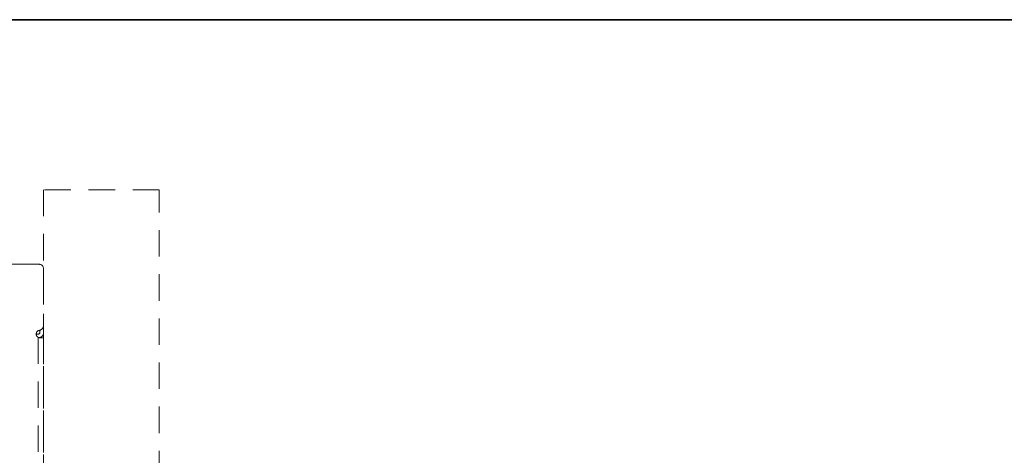
# Model space of a CAD drawing. Units: millimetres. Extents: x 0 to 250, y -250 to 0.
# Drawn here: x 52 to 102, y -22 to 0 of the extents above; entities that cross this region are included whole.
import ezdxf

# ---------------------------------------------------------------- set-up
doc = ezdxf.new("R2010")
doc.units = ezdxf.units.MM
doc.header["$MEASUREMENT"] = 0
for name, pattern in [('AI-Linetype-1404', [2.219695, 1.331817, -0.887878]), ('AI-Linetype-1405', [2.219695, 1.331817, -0.887878]), ('AI-Linetype-1406', [2.219695, 1.331817, -0.887878]), ('AI-Linetype-1594', [2.219695, 1.331817, -0.887878]), ('AI-Linetype-2204', [2.219695, 1.331817, -0.887878]), ('AI-Linetype-2206', [2.219695, 1.331817, -0.887878]), ('AI-Linetype-2218', [2.219695, 1.331817, -0.887878]), ('AI-Linetype-2222', [2.219695, 1.331817, -0.887878]), ('AI-Linetype-2223', [2.219695, 1.331817, -0.887878]), ('AI-Linetype-2273', [2.219695, 1.331817, -0.887878]), ('AI-Linetype-2274', [2.219695, 1.331817, -0.887878]), ('AI-Linetype-2275', [2.219695, 1.331817, -0.887878]), ('AI-Linetype-2276', [2.219695, 1.331817, -0.887878]), ('AI-Linetype-2277', [2.219695, 1.331817, -0.887878]), ('AI-Linetype-2298', [2.219695, 1.331817, -0.887878]), ('AI-Linetype-2320', [2.219695, 1.331817, -0.887878]), ('AI-Linetype-2321', [2.219695, 1.331817, -0.887878]), ('AI-Linetype-2322', [2.219695, 1.331817, -0.887878]), ('AI-Linetype-2323', [2.219695, 1.331817, -0.887878]), ('AI-Linetype-2340', [2.219695, 1.331817, -0.887878]), ('AI-Linetype-2343', [2.219695, 1.331817, -0.887878])]:
    doc.linetypes.add(name, pattern=pattern)
doc.layers.add('Layer 1', color=7, linetype='Continuous')

# ---------------------------------------------------------------- blocks, each defined once
blk = doc.blocks.new('block 1407')
at = {"layer": 'Layer 1', "color": 7, "linetype": 'AI-Linetype-1404', "lineweight": 18}
blk.add_lwpolyline([(59.364, -69.627), (59.364, -8.557)], dxfattribs=at)
blk = doc.blocks.new('block 1408')
at = {"layer": 'Layer 1', "color": 7, "linetype": 'AI-Linetype-1405', "lineweight": 18}
blk.add_lwpolyline([(59.364, -8.557), (53.553, -8.557)], dxfattribs=at)
blk = doc.blocks.new('block 1409')
at = {"layer": 'Layer 1', "color": 7, "linetype": 'AI-Linetype-1406', "lineweight": 18}
blk.add_lwpolyline([(53.553, -8.557), (53.553, -69.627)], dxfattribs=at)
blk = doc.blocks.new('block 1753')
at = {"layer": 'Layer 1', "color": 7, "linetype": 'AI-Linetype-1594', "lineweight": 18}
blk.add_open_spline([(53.183, -15.813), (53.183, -15.803), (53.184, -15.793), (53.186, -15.783), (53.199, -15.699), (53.248, -15.649), (53.331, -15.632)], degree=3, knots=[0, 0, 0, 0, 1, 1, 1, 2, 2, 2, 2], dxfattribs=at)
blk = doc.blocks.new('block 2363')
at = {"layer": 'Layer 1', "color": 7, "linetype": 'AI-Linetype-2204', "lineweight": 18}
blk.add_open_spline([(53.553, -12.574), (53.553, -13.503), (53.553, -14.431), (53.553, -15.36)], degree=3, dxfattribs=at)
blk = doc.blocks.new('block 2365')
at = {"layer": 'Layer 1', "color": 7, "linetype": 'AI-Linetype-2206', "lineweight": 18}
blk.add_open_spline([(53.276, -15.973), (53.276, -31.411), (53.276, -46.85), (53.276, -62.288)], degree=3, dxfattribs=at)
blk = doc.blocks.new('block 2377')
at = {"layer": 'Layer 1', "color": 7, "linetype": 'AI-Linetype-2218', "lineweight": 18}
blk.add_open_spline([(53.183, -15.813), (53.214, -15.813), (53.245, -15.813), (53.276, -15.813)], degree=3, dxfattribs=at)
blk = doc.blocks.new('block 2381')
at = {"layer": 'Layer 1', "color": 7, "linetype": 'AI-Linetype-2222', "lineweight": 18}
blk.add_open_spline([(53.327, -15.993), (53.323, -15.992), (53.32, -15.992), (53.317, -15.991), (53.303, -15.986), (53.289, -15.981), (53.276, -15.973)], degree=3, knots=[0, 0, 0, 0, 1, 1, 1, 2, 2, 2, 2], dxfattribs=at)
blk = doc.blocks.new('block 2382')
at = {"layer": 'Layer 1', "color": 7, "linetype": 'AI-Linetype-2223', "lineweight": 18}
blk.add_open_spline([(53.368, -15.621), (53.356, -15.626), (53.344, -15.629), (53.331, -15.632)], degree=3, dxfattribs=at)
blk = doc.blocks.new('block 2432')
at = {"layer": 'Layer 1', "color": 7, "linetype": 'AI-Linetype-2273', "lineweight": 18}
blk.add_open_spline([(53.553, -15.72), (53.553, -15.6), (53.553, -15.48), (53.553, -15.36)], degree=3, dxfattribs=at)
blk = doc.blocks.new('block 2433')
at = {"layer": 'Layer 1', "color": 7, "linetype": 'AI-Linetype-2274', "lineweight": 18}
blk.add_open_spline([(53.553, -15.72), (53.553, -15.874), (53.478, -15.965), (53.327, -15.993)], degree=3, dxfattribs=at)
blk = doc.blocks.new('block 2434')
at = {"layer": 'Layer 1', "color": 7, "linetype": 'AI-Linetype-2275', "lineweight": 18}
blk.add_open_spline([(53.368, -15.72), (53.368, -15.687), (53.368, -15.654), (53.368, -15.621)], degree=3, dxfattribs=at)
blk = doc.blocks.new('block 2435')
at = {"layer": 'Layer 1', "color": 7, "linetype": 'AI-Linetype-2276', "lineweight": 18}
blk.add_open_spline([(53.368, -15.72), (53.368, -15.782), (53.337, -15.813), (53.276, -15.813)], degree=3, dxfattribs=at)
blk = doc.blocks.new('block 2436')
at = {"layer": 'Layer 1', "color": 7, "linetype": 'AI-Linetype-2277', "lineweight": 18}
blk.add_open_spline([(53.276, -15.973), (53.214, -15.937), (53.183, -15.884), (53.183, -15.813)], degree=3, dxfattribs=at)
blk = doc.blocks.new('block 2457')
at = {"layer": 'Layer 1', "color": 7, "linetype": 'AI-Linetype-2298', "lineweight": 18}
blk.add_open_spline([(53.331, -15.632), (53.315, -15.635), (53.299, -15.64), (53.284, -15.648)], degree=3, dxfattribs=at)
blk = doc.blocks.new('block 2479')
at = {"layer": 'Layer 1', "color": 7, "linetype": 'AI-Linetype-2320', "lineweight": 18}
blk.add_open_spline([(53.368, -15.998), (53.355, -15.998), (53.341, -15.996), (53.327, -15.993)], degree=3, dxfattribs=at)
blk = doc.blocks.new('block 2480')
at = {"layer": 'Layer 1', "color": 7, "linetype": 'AI-Linetype-2321', "lineweight": 18}
blk.add_open_spline([(53.553, -15.36), (53.553, -15.49), (53.492, -15.578), (53.368, -15.621)], degree=3, dxfattribs=at)
blk = doc.blocks.new('block 2481')
at = {"layer": 'Layer 1', "color": 7, "linetype": 'AI-Linetype-2322', "lineweight": 18}
blk.add_open_spline([(53.276, -12.297), (53.461, -12.297), (53.553, -12.389), (53.553, -12.574)], degree=3, dxfattribs=at)
blk = doc.blocks.new('block 2482')
at = {"layer": 'Layer 1', "color": 7, "linetype": 'AI-Linetype-2323', "lineweight": 18}
blk.add_open_spline([(53.276, -12.297), (52.227, -12.297), (51.178, -12.297), (50.13, -12.297)], degree=3, dxfattribs=at)
blk = doc.blocks.new('block 2499')
at = {"layer": 'Layer 1', "color": 7, "linetype": 'AI-Linetype-2340', "lineweight": 18}
blk.add_open_spline([(53.553, -15.998), (53.553, -15.998), (53.492, -15.998), (53.368, -15.998)], degree=3, dxfattribs=at)
blk = doc.blocks.new('block 2502')
at = {"layer": 'Layer 1', "color": 7, "linetype": 'AI-Linetype-2343', "lineweight": 18}
blk.add_open_spline([(53.553, -15.998), (53.553, -20.312), (53.553, -24.627), (53.553, -28.941)], degree=3, dxfattribs=at)
blk = doc.blocks.new('block 3')
at = {"layer": 'Layer 1'}
for name in ['block 1408', 'block 1409', 'block 1407', 'block 2482', 'block 2481', 'block 2363', 'block 1753', 'block 2377', 'block 2436', 'block 2435', 'block 2457', 'block 2433', 'block 2382', 'block 2480', 'block 2434', 'block 2432', 'block 2365', 'block 2381', 'block 2479', 'block 2499', 'block 2502']:
    blk.add_blockref(name, (0, 0), dxfattribs=at)

msp = doc.modelspace()

# ---------------------------------------------------------------- linework, layer by layer
at = {"layer": 'Layer 1', "color": 7, "lineweight": 35}
msp.add_lwpolyline([(250, -250), (0, -250), (0, 0), (250, 0), (250, -250)], dxfattribs=at)

# ---------------------------------------------------------------- block references
at = {"layer": 'Layer 1'}
msp.add_blockref('block 3', (0, 0), dxfattribs=at)

doc.saveas('drawing.dxf')
